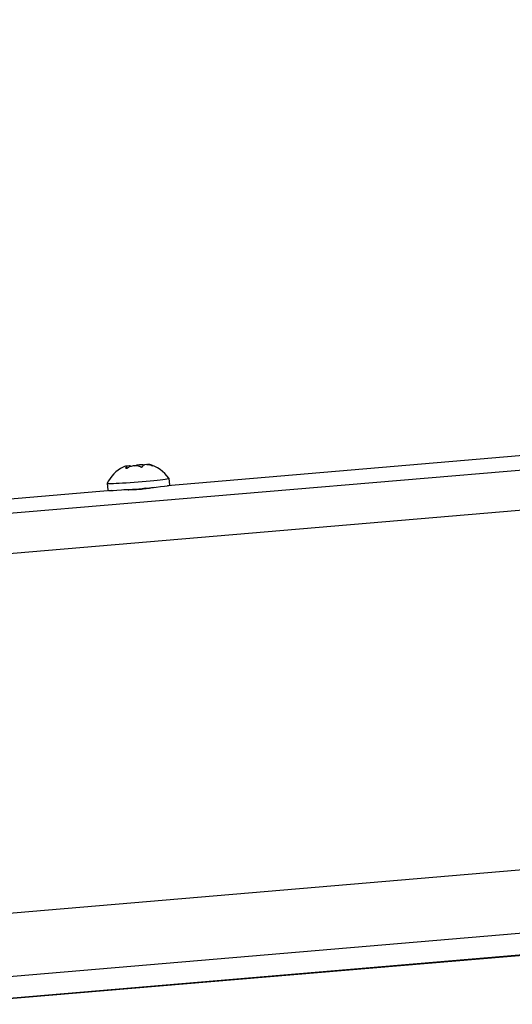
# Model space of a CAD drawing. Units: millimetres. Extents: x 28 to 835923, y -34960 to -18505.
# Drawn here: x 4197 to 4267, y -30292 to -30152 of the extents above; entities that cross this region are included whole.
import ezdxf

# ---------------------------------------------------------------- set-up
doc = ezdxf.new("R2010")
doc.units = ezdxf.units.MM
doc.header["$LTSCALE"] = 5
doc.layers.add('system', color=120, linetype='Continuous', lineweight=25)

msp = doc.modelspace()

# ---------------------------------------------------------------- linework, layer by layer
at = {"layer": 'system'}
for p, q in [((5821.69, -30084.09), (4180.88, -30223.23)), ((5783.28, -30085.29), (4217.94, -30218.04)), ((5822.44, -30089.75), (4181.55, -30228.9)), ((4185.74, -30279.64), (5826.64, -30140.49)), ((5827.28, -30149.47), (4186.39, -30288.63)), ((5827.25, -30152.63), (4186.36, -30291.79)), ((5827.26, -30152.64), (4186.37, -30291.79)), ((5827.3, -30152.56), (4186.4, -30291.71)), ((5827.14, -30152.58), (4186.6, -30291.71)), ((4212.04, -30215.53), (4212.03, -30215.49)), ((4212.1, -30215.32), (4212.11, -30215.54)), ((4215.08, -30215), (4215.09, -30215.05)), ((4215.73, -30215.15), (4215.73, -30215.18)), ((4209.38, -30217.69), (4209.47, -30218.69)), ((4218.15, -30216.97), (4218.24, -30217.96)), ((4210, -30218.71), (4195.07, -30219.98)), ((4212.22, -30218.6), (4212.22, -30218.64)), ((4215.51, -30218.34), (4215.51, -30218.38))]:
    msp.add_line(p, q, dxfattribs=at)
for start, end in [(117.3631, 153.9162), (35.5371, 75.0822)]:
    msp.add_arc((4213.98, -30219.94), 5.12, start, end, dxfattribs=at)
for centre, major_axis, start_param, end_param in [((4213.61, -30215.36), (-2.24, -0.19), 0.824182, 0.832126), ((4213.61, -30215.36), (-2.24, -0.19), 1.87138, 1.879324), ((4213.61, -30215.36), (2.24, 0.19), 6.06017, 6.068114), ((4213.77, -30217.33), (4.39, 0.36), 3.121526, 6.303252), ((4213.85, -30218.32), (4.39, 0.36), 3.141593, 6.283185)]:
    msp.add_ellipse(centre, major_axis=major_axis, ratio=0.033653, start_param=start_param, end_param=end_param, dxfattribs=at)
for points, knots in [([(4212.03, -30215.49), (4212.05, -30215.46), (4212.06, -30215.44), (4212.11, -30215.33), (4212.1, -30215.28), (4212.01, -30215.25), (4211.93, -30215.26), (4211.75, -30215.33), (4211.69, -30215.36), (4211.63, -30215.39)], [-0.2067673, -0.2067673, -0.2067673, -0.2067673, -0.1885855, -0.1885855, -0.1237583, -0.1237583, -0.0618792, -0.0618792, -0.0335667, -0.0335667, -0.0335667, -0.0335667]), ([(4212.02, -30215.26), (4212.11, -30215.23), (4212.19, -30215.21), (4212.42, -30215.16), (4212.55, -30215.16), (4212.7, -30215.21), (4212.75, -30215.24), (4212.77, -30215.28)], [-0.1546073, -0.1546073, -0.1546073, -0.1546073, -0.1237583, -0.1237583, -0.0618792, -0.0618792, -0.0221866, -0.0221866, -0.0221866, -0.0221866]), ([(4212.03, -30215.49), (4212.03, -30215.49), (4212.03, -30215.5), (4212.03, -30215.51), (4212.03, -30215.52), (4212.03, -30215.53), (4212.04, -30215.53), (4212.05, -30215.54), (4212.07, -30215.54), (4212.08, -30215.54), (4212.09, -30215.54)], [-0.0102745, -0.0102745, -0.0102745, -0.0102745, -0.00712971, -0.00712971, 0, 0, 0, 0.00678733, 0.00678733, 0.00988345, 0.00988345, 0.00988345, 0.00988345]), ([(4212.1, -30215.54), (4212.11, -30215.54), (4212.12, -30215.54), (4212.15, -30215.53), (4212.17, -30215.53), (4212.19, -30215.52), (4212.21, -30215.51), (4212.24, -30215.5), (4212.27, -30215.49), (4212.28, -30215.48), (4212.29, -30215.48)], [-0.00988345, -0.00988345, -0.00988345, -0.00988345, -0.00678733, -0.00678733, 0, 0, 0, 0.00712971, 0.00712971, 0.0102745, 0.0102745, 0.0102745, 0.0102745]), ([(4214.09, -30215.34), (4214.04, -30215.32), (4214, -30215.3), (4213.78, -30215.22), (4213.58, -30215.19), (4213.18, -30215.19), (4212.96, -30215.22), (4212.59, -30215.33), (4212.43, -30215.4), (4212.29, -30215.48)], [-0.2067673, -0.2067673, -0.2067673, -0.2067673, -0.1885855, -0.1885855, -0.1237583, -0.1237583, -0.0618792, -0.0618792, -0.0117655, -0.0117655, -0.0117655, -0.0117655]), ([(4213.27, -30215.19), (4213.42, -30215.12), (4213.6, -30215.07), (4213.99, -30215.02), (4214.21, -30215.01), (4214.5, -30215.05), (4214.58, -30215.06), (4214.66, -30215.08)], [-0.1841067, -0.1841067, -0.1841067, -0.1841067, -0.1237583, -0.1237583, -0.0618792, -0.0618792, -0.0385898, -0.0385898, -0.0385898, -0.0385898]), ([(4214.09, -30215.34), (4214.09, -30215.35), (4214.1, -30215.35), (4214.13, -30215.36), (4214.15, -30215.37), (4214.17, -30215.37), (4214.2, -30215.37), (4214.22, -30215.38), (4214.25, -30215.38), (4214.27, -30215.38), (4214.28, -30215.37)], [-0.0102745, -0.0102745, -0.0102745, -0.0102745, -0.00712971, -0.00712971, 0, 0, 0, 0.00678733, 0.00678733, 0.00988345, 0.00988345, 0.00988345, 0.00988345]), ([(4214.29, -30215.37), (4214.3, -30215.37), (4214.31, -30215.37), (4214.34, -30215.36), (4214.36, -30215.36), (4214.37, -30215.35), (4214.39, -30215.34), (4214.4, -30215.33), (4214.41, -30215.32), (4214.41, -30215.32), (4214.41, -30215.31)], [-0.00988345, -0.00988345, -0.00988345, -0.00988345, -0.00678733, -0.00678733, 0, 0, 0, 0.00712971, 0.00712971, 0.0102745, 0.0102745, 0.0102745, 0.0102745]), ([(4215.65, -30215.16), (4215.59, -30215.14), (4215.53, -30215.13), (4215.27, -30215.06), (4215.07, -30215.04), (4214.75, -30215.04), (4214.62, -30215.08), (4214.47, -30215.18), (4214.43, -30215.24), (4214.41, -30215.31)], [-0.2067673, -0.2067673, -0.2067673, -0.2067673, -0.1885855, -0.1885855, -0.1237583, -0.1237583, -0.0618792, -0.0618792, -0.0117655, -0.0117655, -0.0117655, -0.0117655]), ([(4215.08, -30215), (4215.08, -30214.98), (4215.09, -30214.97), (4215.16, -30214.96), (4215.25, -30214.97), (4215.47, -30215.04), (4215.6, -30215.09), (4215.73, -30215.15)], [-0.1570905, -0.1570905, -0.1570905, -0.1570905, -0.1237583, -0.1237583, -0.0618792, -0.0618792, -0.0117655, -0.0117655, -0.0117655, -0.0117655]), ([(4215.65, -30215.16), (4215.66, -30215.17), (4215.67, -30215.17), (4215.71, -30215.18), (4215.73, -30215.18), (4215.74, -30215.19), (4215.76, -30215.19), (4215.77, -30215.19), (4215.79, -30215.19), (4215.79, -30215.19), (4215.79, -30215.19)], [-0.0102745, -0.0102745, -0.0102745, -0.0102745, -0.00712971, -0.00712971, 0, 0, 0, 0.0068571, 0.0068571, 0.00988942, 0.00988942, 0.00988942, 0.00988942]), ([(4215.8, -30215.19), (4215.8, -30215.19), (4215.8, -30215.19), (4215.8, -30215.19), (4215.8, -30215.18), (4215.79, -30215.18), (4215.78, -30215.17), (4215.77, -30215.16), (4215.74, -30215.15), (4215.74, -30215.15), (4215.73, -30215.15)], [-0.00988345, -0.00988345, -0.00988345, -0.00988345, -0.00678733, -0.00678733, 0, 0, 0, 0.00719858, 0.00719858, 0.01027968, 0.01027968, 0.01027968, 0.01027968]), ([(4214.02, -30218.57), (4213.72, -30218.6), (4213.4, -30218.62), (4212.79, -30218.64), (4212.51, -30218.64), (4212.07, -30218.64), (4211.88, -30218.64), (4211.74, -30218.63)], [0, 0, 0, 0, 0.0904575, 0.0904575, 0.1809151, 0.1809151, 0.2657398, 0.2657398, 0.2657398, 0.2657398]), ([(4216.06, -30218.27), (4215.96, -30218.3), (4215.82, -30218.33), (4215.46, -30218.39), (4215.21, -30218.44), (4214.64, -30218.51), (4214.32, -30218.55), (4214.02, -30218.57)], [1.192886, 1.192886, 1.192886, 1.192886, 1.2664144, 1.2664144, 1.3568719, 1.3568719, 1.4473294, 1.4473294, 1.4473294, 1.4473294])]:
    msp.add_open_spline(points, degree=3, knots=knots, dxfattribs=at)
for points in [[(4212.34, -30218.64), (4212.39, -30218.62), (4212.45, -30218.6), (4212.53, -30218.58)], [(4214.84, -30218.39), (4214.53, -30218.45), (4214.19, -30218.52), (4213.85, -30218.59)], [(4215.55, -30218.32), (4215.5, -30218.35), (4215.45, -30218.38), (4215.4, -30218.4)]]:
    msp.add_open_spline(points, degree=3, dxfattribs=at)

doc.saveas('drawing.dxf')
